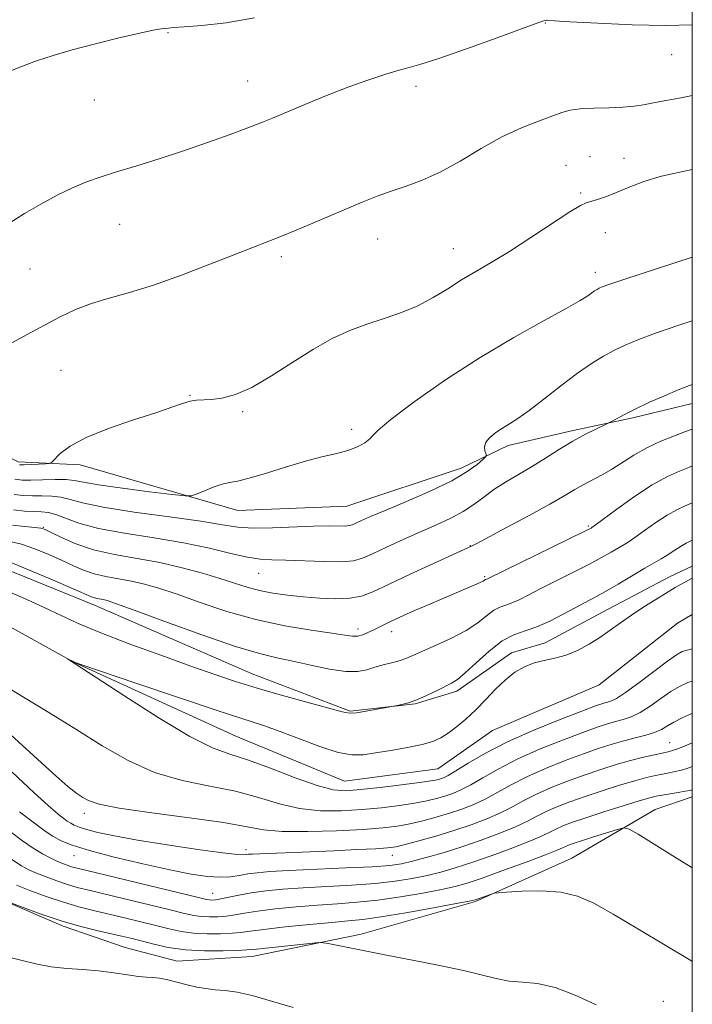
# Model space of a CAD drawing. Extents: x 2167300 to 2170200, y 294800 to 297700.
# Drawn here: x 2169863 to 2170000, y 295667 to 295867 of the extents above; entities that cross this region are included whole.
import ezdxf

# ---------------------------------------------------------------- set-up
doc = ezdxf.new("R2010")
doc.units = 0
doc.header["$MEASUREMENT"] = 0
doc.linetypes.add('rvrstm', pattern=[117.1, 50, -3.9, 0.5, -3.9, 0.5, -3.9, 0.5, -3.9, 50])
for name, color, linetype, lineweight in [('BREAKLINE DTM HARD', 7, 'Continuous', 0), ('CONTOUR INDEX', 41, 'Continuous', 13), ('CONTOUR INTERMEDIATE', 44, 'Continuous', 0), ('GRID LINE', 7, 'Continuous', 0), ('SPOT ELEVATION DTM', 2, 'Continuous', 13), ('STREAM - RIVER SINGLE LINE', 142, 'rvrstm', 0)]:
    doc.layers.add(name, color=color, linetype=linetype, lineweight=lineweight)

msp = doc.modelspace()

# ---------------------------------------------------------------- linework, layer by layer
at = {"layer": 'BREAKLINE DTM HARD'}
for points in [[(2169715.53, 295765.43, 1102.22), (2169730.82, 295767.93, 1102.31), (2169755.08, 295772.46, 1102.45), (2169770.4, 295778.11, 1102.36), (2169788.34, 295782.69, 1102.17), (2169812.05, 295785.12, 1102.07), (2169832.59, 295784.94, 1101.79), (2169850.47, 295783.2, 1100.94), (2169863.05, 295776.78, 1100.42), (2169875.68, 295776.14, 1099.62), (2169907.71, 295766.91, 1097.3), (2169929.83, 295767.77, 1097.11), (2169953.07, 295775.46, 1096.59), (2169962.58, 295780.11, 1095.51), (2169975.77, 295783.16, 1094.37), (2169987.9, 295785.68, 1093.76), (2170000, 295788.593, 1093.397)], [(2170000, 295755.615, 1084.63), (2169995.53, 295753.51, 1084.69), (2169981.78, 295746.26, 1084.97), (2169970.14, 295740.04, 1085.07), (2169963.28, 295737.99, 1084.6), (2169952.15, 295730.19, 1085.54), (2169943.71, 295727.64, 1085.92), (2169930.53, 295726.17, 1086.16), (2169910.59, 295733.72, 1086.77), (2169878.6, 295747.69, 1087.39), (2169856.04, 295756.83, 1087.2), (2169839.23, 295760.67, 1086.44), (2169828.13, 295756.03, 1086.58)], [(2169840.81, 295701.69, 1099.76), (2169855.97, 295689.45, 1099.95), (2169872.23, 295682.46, 1100.33), (2169884.83, 295678.14, 1101.13), (2169895.34, 295675.41, 1101.04), (2169910.61, 295676.33, 1100.75), (2169932.77, 295680.88, 1099.57), (2169955.99, 295687.52, 1098.16), (2169975.55, 295696.29, 1097.35), (2169992.48, 295706.15, 1095.27), (2170000, 295708.761, 1094.599)]]:
    msp.add_polyline3d(points, dxfattribs=at)
at = {"layer": 'CONTOUR INDEX', "flags": 128}
for points, elevation in [([(2169863.367, 295776.173), (2169864.289, 295776.172), (2169868.618, 295776.388), (2169869.3961, 295776.46), (2169869.883, 295776.698), (2169871.638, 295778.4299), (2169873.656, 295779.957), (2169876.881, 295781.716), (2169881.42, 295783.538), (2169886.476, 295785.267), (2169891.025, 295786.748), (2169894.291, 295787.862), (2169896.473, 295788.62), (2169898.014, 295789.067), (2169899.324, 295789.265), (2169902.323, 295789.43), (2169904.464, 295789.704), (2169907.19, 295790.422), (2169910.556, 295791.873), (2169914.545, 295794.202), (2169918.839, 295796.987), (2169923.05, 295799.663), (2169926.883, 295801.789), (2169930.4351, 295803.42), (2169933.901, 295804.734), (2169937.42, 295805.905), (2169940.919, 295807.095), (2169944.272, 295808.463), (2169947.388, 295810.111), (2169950.319, 295811.922), (2169953.152, 295813.721), (2169956.009, 295815.4131), (2169959.145, 295817.228), (2169962.851, 295819.473), (2169967.226, 295822.298), (2169975.149, 295827.544), (2169977.262, 295828.842), (2169978.425, 295829.388), (2169980.743, 295830.055), (2169982.552, 295830.662), (2169984.72, 295831.493), (2169987.201, 295832.533), (2169990.139, 295833.672), (2169993.722, 295834.774), (2169998.065, 295835.75), (2170000, 295836.125)], 1100), ([(2169861.41, 295760.603), (2169863.723, 295760.023), (2169866.448, 295759.086), (2169869.322, 295757.9239), (2169872.016, 295756.728), (2169874.304, 295755.662), (2169876.368, 295754.765), (2169878.492, 295754.048), (2169880.887, 295753.503), (2169883.477, 295753.043), (2169886.113, 295752.563), (2169888.74, 295751.955), (2169891.678, 295751.099), (2169895.34, 295749.872), (2169900.013, 295748.227), (2169905.463, 295746.409), (2169911.329, 295744.741), (2169917.212, 295743.473), (2169922.556, 295742.581), (2169926.767, 295741.971), (2169929.449, 295741.568), (2169931.007, 295741.371), (2169932.042, 295741.401), (2169933.0531, 295741.662), (2169934.11, 295742.087), (2169935.1761, 295742.593), (2169938.446, 295744.205), (2169939.729, 295744.811), (2169941.331, 295745.541), (2169943.459, 295746.484), (2169946.205, 295747.678), (2169955.821, 295751.777), (2169956.89, 295752.248), (2169957.513, 295752.558), (2169957.824, 295752.745), (2169957.972, 295752.849), (2169958.08, 295752.906), (2169958.291, 295752.977), (2169958.536, 295753.091), (2169978.193, 295762.686), (2169979.447, 295763.323), (2169979.619, 295763.435), (2169980.25, 295763.894), (2169984.674, 295767.163), (2169988.254, 295769.71), (2169991.865, 295772.074), (2169994.933, 295773.771), (2169997.423, 295774.903), (2169999.437, 295775.72), (2170000, 295775.965)], 1090), ([(2170000, 295719.687), (2169998.573, 295719.114), (2169997.038, 295718.5019), (2169995.984, 295718.126), (2169995.116, 295717.896), (2169992.326, 295717.306), (2169990.106, 295716.793), (2169987.475, 295716.121), (2169984.549, 295715.2869), (2169981.3949, 295714.301), (2169978.066, 295713.176), (2169974.647, 295711.933), (2169971.331, 295710.62), (2169968.343, 295709.293), (2169965.813, 295707.999), (2169963.5, 295706.738), (2169961.068, 295705.501), (2169958.251, 295704.28), (2169955.056, 295703.08), (2169951.555, 295701.905), (2169947.886, 295700.777), (2169944.437, 295699.7869), (2169941.661, 295699.039), (2169939.778, 295698.597), (2169938.09, 295698.367), (2169935.668, 295698.214), (2169931.866, 295698.029), (2169927.174, 295697.817), (2169922.366, 295697.612), (2169912.139, 295697.208), (2169910.622, 295697.137), (2169909.831, 295697.081), (2169909.411, 295697.027), (2169908.927, 295696.9841), (2169907.62, 295697.064), (2169904.652, 295697.402), (2169899.554, 295698.085), (2169893.32, 295698.9891), (2169887.312, 295699.942), (2169882.622, 295700.798), (2169879.256, 295701.523), (2169876.952, 295702.114), (2169875.445, 295702.577), (2169874.466, 295702.972), (2169873.746, 295703.372), (2169873.056, 295703.833), (2169872.345, 295704.354), (2169871.604, 295704.917), (2169870.721, 295705.611), (2169869.174, 295706.958), (2169866.338, 295709.585), (2169861.861, 295713.779)], 1090), ([(2169980.474, 295666.5), (2169976.237, 295668.463), (2169972.123, 295670.019), (2169968.5801, 295670.82), (2169965.538, 295671.126), (2169962.799, 295671.356), (2169960.143, 295671.839), (2169953.828, 295673.425), (2169949.6669, 295674.332), (2169945.236, 295675.209), (2169937.854, 295676.617), (2169926.06, 295678.95), (2169925.012, 295679.132), (2169924.046, 295679.14), (2169922.333, 295678.9811), (2169912.767, 295677.9879), (2169910.872, 295677.78), (2169909.5, 295677.659), (2169907.677, 295677.57), (2169904.702, 295677.488), (2169900.949, 295677.496), (2169897.06, 295677.707), (2169893.574, 295678.189), (2169890.612, 295678.826), (2169886.248, 295679.96), (2169884.411, 295680.407), (2169879.351, 295681.56), (2169875.826, 295682.435), (2169871.805, 295683.589), (2169867.52, 295685.016), (2169863.531, 295686.465), (2169858.097, 295688.526)], 1100)]:
    msp.add_lwpolyline(points, dxfattribs=dict(at, elevation=elevation))
at = {"layer": 'CONTOUR INTERMEDIATE', "flags": 128}
for points, elevation in [([(2169854.574, 295853.329), (2169863.389, 295856.908), (2169866.8289, 295858.202), (2169870.196, 295859.305), (2169874.061, 295860.412), (2169878.752, 295861.644), (2169883.617, 295862.855), (2169887.762, 295863.828), (2169890.514, 295864.406), (2169892.1, 295864.675), (2169893.622, 295864.8471), (2169894.667, 295864.939), (2169896.77, 295865.098), (2169900.406, 295865.386), (2169905.327, 295865.938), (2169911.098, 295866.908)], 1106), ([(2169861.378, 295825.3101), (2169864.3901, 295827.193), (2169867.658, 295829.1), (2169870.996, 295830.89), (2169874.139, 295832.416), (2169876.944, 295833.594), (2169879.761, 295834.59), (2169883.063, 295835.633), (2169887.1849, 295836.903), (2169891.907, 295838.38), (2169896.873, 295839.991), (2169901.726, 295841.655), (2169906.125, 295843.232), (2169909.729, 295844.5739), (2169912.388, 295845.605), (2169914.707, 295846.552), (2169921.276, 295849.312), (2169925.725, 295851.136), (2169930.234, 295852.901), (2169934.293, 295854.367), (2169937.725, 295855.494), (2169940.435, 295856.291), (2169942.524, 295856.838), (2169944.866, 295857.491), (2169948.528, 295858.673), (2169954.116, 295860.628), (2169960.392, 295862.888), (2169968.648, 295865.887), (2169969.835, 295866.3061), (2169970.123, 295866.391), (2169970.402, 295866.429), (2169970.527, 295866.43), (2169970.793, 295866.406), (2169972.011, 295866.319), (2169975.155, 295866.125), (2169980.785, 295865.814), (2169987.79, 295865.509), (2169994.644, 295865.369), (2170000, 295865.501)], 1104), ([(2169861.329, 295800.6761), (2169864.937, 295802.592), (2169868.402, 295804.4909), (2169871.608, 295806.201), (2169874.715, 295807.686), (2169877.953, 295808.942), (2169881.546, 295810.019), (2169885.691, 295811.156), (2169890.58, 295812.6451), (2169896.238, 295814.656), (2169902.01, 295816.88), (2169907.077, 295818.887), (2169913.998, 295821.59), (2169917.222, 295822.88), (2169921.1511, 295824.509), (2169932.977, 295829.507), (2169935.97, 295830.711), (2169938.834, 295831.756), (2169941.853, 295832.761), (2169945.151, 295833.957), (2169948.812, 295835.6059), (2169952.863, 295837.851), (2169957.118, 295840.373), (2169961.3359, 295842.736), (2169965.281, 295844.594), (2169968.74, 295845.967), (2169973.514, 295847.685), (2169975.224, 295848.174), (2169977.239, 295848.463), (2169979.97, 295848.596), (2169983.047, 295848.663), (2169985.911, 295848.764), (2169988.167, 295848.975), (2169990.092, 295849.287), (2169992.129, 295849.667), (2169994.648, 295850.105), (2169997.733, 295850.676), (2170000, 295851.172)], 1102), ([(2169862.367, 295773.272), (2169863.899, 295773.052), (2169865.66, 295773.04), (2169867.997, 295773.114), (2169870.5579, 295773.183), (2169872.811, 295773.163), (2169874.484, 295772.985), (2169876.34, 295772.632), (2169879.397, 295772.1), (2169884.244, 295771.415), (2169889.757, 295770.709), (2169894.383, 295770.141), (2169897.005, 295769.846), (2169898.267, 295769.863), (2169899.25, 295770.205), (2169900.784, 295770.847), (2169902.6849, 295771.593), (2169904.519, 295772.209), (2169906.026, 295772.552), (2169907.648, 295772.85), (2169910.002, 295773.422), (2169913.482, 295774.479), (2169917.597, 295775.783), (2169921.632, 295776.989), (2169925.019, 295777.841), (2169927.774, 295778.463), (2169930.058, 295779.072), (2169931.989, 295779.825), (2169933.513, 295780.651), (2169934.532, 295781.416), (2169935.138, 295782.115), (2169936.193, 295783.234), (2169938.746, 295785.383), (2169943.518, 295788.944), (2169949.898, 295793.391), (2169956.944, 295797.968), (2169963.777, 295802.03), (2169969.777, 295805.367), (2169974.389, 295807.877), (2169977.252, 295809.522), (2169978.78, 295810.502), (2169979.579, 295811.081), (2169980.163, 295811.485), (2169980.66, 295811.787), (2169981.105, 295812.026), (2169981.664, 295812.278), (2169983.041, 295812.775), (2169986.075, 295813.79), (2170000, 295818.345)], 1098), ([(2169862.24, 295770.149), (2169864.115, 295769.914), (2169865.9669, 295769.852), (2169867.913, 295769.863), (2169869.884, 295769.827), (2169871.766, 295769.619), (2169873.614, 295769.145), (2169876.173, 295768.436), (2169880.357, 295767.555), (2169886.653, 295766.572), (2169893.82, 295765.584), (2169900.189, 295764.695), (2169904.571, 295763.998), (2169907.701, 295763.53), (2169910.795, 295763.319), (2169914.736, 295763.36), (2169923.056, 295763.707), (2169926.049, 295763.763), (2169929.459, 295763.739), (2169930.3199, 295763.813), (2169930.967, 295764), (2169931.688, 295764.324), (2169932.786, 295764.83), (2169934.636, 295765.646), (2169937.627, 295766.922), (2169941.9221, 295768.7311), (2169946.756, 295770.842), (2169951.136, 295772.946), (2169954.286, 295774.777), (2169956.287, 295776.229), (2169957.439, 295777.2359), (2169958.013, 295777.79), (2169958.179, 295778.103), (2169958.077, 295778.444), (2169957.868, 295779.022), (2169957.78, 295779.816), (2169958.061, 295780.744), (2169958.88, 295781.729), (2169960.0911, 295782.709), (2169961.471, 295783.624), (2169962.887, 295784.483), (2169964.569, 295785.552), (2169966.837, 295787.1651), (2169969.876, 295789.515), (2169973.3211, 295792.223), (2169976.675, 295794.772), (2169979.548, 295796.758), (2169981.995, 295798.247), (2169984.182, 295799.423), (2169986.336, 295800.468), (2169988.943, 295801.565), (2169992.5501, 295802.897), (2169997.4411, 295804.567), (2170000, 295805.412)], 1096), ([(2169862.112, 295767.025), (2169864.332, 295766.7769), (2169866.274, 295766.664), (2169867.828, 295766.612), (2169869.211, 295766.471), (2169870.722, 295766.075), (2169872.672, 295765.314), (2169875.426, 295764.311), (2169879.364, 295763.247), (2169884.665, 295762.26), (2169890.712, 295761.308), (2169896.69, 295760.305), (2169901.916, 295759.212), (2169906.241, 295758.179), (2169909.6479, 295757.404), (2169912.24, 295757.018), (2169914.601, 295756.89), (2169917.436, 295756.821), (2169925.259, 295756.512), (2169928.791, 295756.476), (2169931.202, 295756.682), (2169933.016, 295757.206), (2169935.036, 295758.114), (2169937.857, 295759.427), (2169941.246, 295760.975), (2169944.7599, 295762.545), (2169948.028, 295763.9739), (2169950.947, 295765.3151), (2169953.482, 295766.67), (2169955.646, 295768.1181), (2169957.638, 295769.626), (2169959.704, 295771.137), (2169962.037, 295772.617), (2169967.359, 295775.744), (2169970.193, 295777.516), (2169973.0239, 295779.317), (2169975.7571, 295780.9811), (2169978.278, 295782.365), (2169980.407, 295783.427), (2169982.805, 295784.543), (2169983.3011, 295784.791), (2169984.846, 295785.654), (2169986.388, 295786.473), (2169988.553, 295787.553), (2169991.323, 295788.853), (2169994.334, 295790.2009), (2169997.137, 295791.394), (2169999.442, 295792.296), (2170000, 295792.494)], 1094), ([(2169861.905, 295763.9071), (2169864.435, 295763.643), (2169866.474, 295763.468), (2169867.703, 295763.3261), (2169868.587, 295763.053), (2169869.792, 295762.454), (2169871.848, 295761.415), (2169874.763, 295760.142), (2169878.409, 295758.92), (2169882.64, 295757.957), (2169887.214, 295757.1449), (2169891.87, 295756.298), (2169896.357, 295755.28), (2169900.483, 295754.165), (2169904.067, 295753.076), (2169907.012, 295752.116), (2169909.568, 295751.303), (2169912.067, 295750.634), (2169914.784, 295750.101), (2169917.757, 295749.679), (2169920.966, 295749.342), (2169924.34, 295749.079), (2169927.614, 295748.959), (2169930.4699, 295749.07), (2169932.776, 295749.507), (2169935.124, 295750.395), (2169938.2921, 295751.863), (2169942.724, 295753.929), (2169955.274, 295759.725), (2169956.202, 295760.208), (2169962.25, 295763.404), (2169966.857, 295765.868), (2169971.093, 295768.183), (2169974.098, 295769.901), (2169976.1561, 295771.125), (2169977.836, 295772.097), (2169981.537, 295774.04), (2169983.597, 295775.219), (2169988.1251, 295778.134), (2169990.73, 295779.617), (2169993.585, 295780.94), (2169996.356, 295782.046), (2169998.629, 295782.896), (2170000, 295783.431)], 1092), ([(2169860.971, 295756.578), (2169865.194, 295754.845), (2169870.057, 295752.794), (2169874.24, 295751.003), (2169877.974, 295749.388), (2169878.575, 295749.176), (2169879.135, 295749.049), (2169880.3559, 295748.829), (2169881.122, 295748.63), (2169882.872, 295748.033), (2169886.614, 295746.669), (2169892.888, 295744.354), (2169900.353, 295741.646), (2169907.202, 295739.287), (2169912.102, 295737.82), (2169915.627, 295736.9869), (2169918.831, 295736.327), (2169922.489, 295735.507), (2169926.286, 295734.696), (2169929.628, 295734.189), (2169932.0921, 295734.192), (2169933.9179, 295734.5641), (2169935.513, 295735.073), (2169937.191, 295735.536), (2169938.886, 295735.952), (2169940.438, 295736.37), (2169941.784, 295736.847), (2169943.24, 295737.472), (2169945.218, 295738.346), (2169947.968, 295739.535), (2169951.099, 295740.9649), (2169954.058, 295742.528), (2169956.415, 295744.105), (2169958.227, 295745.53), (2169959.673, 295746.624), (2169960.924, 295747.283), (2169962.112, 295747.691), (2169963.359, 295748.108), (2169964.806, 295748.753), (2169966.651, 295749.696), (2169969.1101, 295750.967), (2169975.739, 295754.284), (2169978.9749, 295755.934), (2169981.5609, 295757.323), (2169983.504, 295758.425), (2169985.961, 295759.856), (2169986.972, 295760.481), (2169988.335, 295761.41), (2169990.303, 295762.821), (2169992.619, 295764.455), (2169994.895, 295765.944), (2169996.842, 295767.021), (2169998.561, 295767.812), (2170000, 295768.437)], 1088), ([(2169860.919, 295750.499), (2169864.815, 295748.814), (2169868.465, 295747.156), (2169871.696, 295745.6229), (2169875.12, 295744.045), (2169879.5421, 295742.185), (2169885.448, 295739.908), (2169892.027, 295737.4821), (2169898.149, 295735.282), (2169903.021, 295733.569), (2169907.205, 295732.1789), (2169911.603, 295730.8351), (2169916.7929, 295729.352), (2169928.881, 295726.016), (2169930.374, 295725.749), (2169931.762, 295725.819), (2169933.748, 295726.12), (2169935.979, 295726.517), (2169940.031, 295727.287), (2169940.973, 295727.482), (2169942.333, 295727.843), (2169944.052, 295728.443), (2169946.035, 295729.31), (2169948.038, 295730.283), (2169951.101, 295731.824), (2169952.324, 295732.602), (2169953.89, 295733.906), (2169956.107, 295735.979), (2169958.729, 295738.356), (2169961.375, 295740.4001), (2169963.768, 295741.66), (2169966.04, 295742.442), (2169968.427, 295743.239), (2169971.076, 295744.415), (2169973.774, 295745.814), (2169976.219, 295747.147), (2169980.101, 295749.214), (2169982.246, 295750.403), (2169984.929, 295751.96), (2169990.388, 295755.178), (2169993.695, 295757.067), (2169994.834, 295757.752), (2169995.932, 295758.48), (2169996.984, 295759.2009), (2169997.925, 295759.8139), (2169998.752, 295760.27), (2170000, 295760.865)], 1086), ([(2170000, 295738.774), (2169998.978, 295738.56), (2169997.965, 295738.241), (2169996.7799, 295737.594), (2169994.963, 295736.318), (2169989.165, 295731.926), (2169986.43, 295729.9249), (2169984.585, 295728.739), (2169983.4509, 295728.196), (2169981.8259, 295727.715), (2169980.339, 295727.199), (2169977.571, 295726.169), (2169973.154, 295724.468), (2169967.793, 295722.288), (2169962.46, 295719.908), (2169957.965, 295717.594), (2169954.467, 295715.563), (2169951.962, 295714.02), (2169950.389, 295713.096), (2169949.462, 295712.6339), (2169948.84, 295712.407), (2169948.151, 295712.214), (2169946.904, 295711.973), (2169944.578, 295711.629), (2169940.901, 295711.158), (2169936.594, 295710.648), (2169932.627, 295710.215), (2169929.649, 295709.993), (2169927.027, 295710.191), (2169923.807, 295711.036), (2169919.355, 295712.627), (2169914.323, 295714.544), (2169909.687, 295716.236), (2169906.051, 295717.397), (2169902.5511, 295718.68), (2169897.953, 295720.983), (2169891.526, 295724.834), (2169884.547, 295729.3), (2169873.1091, 295736.779), (2169874.104, 295736.266), (2169874.484, 295736.109), (2169876.028, 295735.571), (2169887.174, 295731.762), (2169895.814, 295728.8299), (2169903.694, 295726.1931), (2169912.909, 295723.208), (2169916.261, 295722.035), (2169920.188, 295720.537), (2169924.342, 295718.979), (2169928.046, 295717.782), (2169930.845, 295717.261), (2169933.17, 295717.297), (2169935.673, 295717.666), (2169938.797, 295718.174), (2169942.149, 295718.7509), (2169945.126, 295719.359), (2169947.296, 295719.984), (2169948.914, 295720.715), (2169950.404, 295721.668), (2169952.104, 295722.935), (2169954.006, 295724.516), (2169956.013, 295726.387), (2169958.04, 295728.488), (2169960.054, 295730.617), (2169962.033, 295732.535), (2169963.966, 295734.049), (2169965.894, 295735.165), (2169967.869, 295735.931), (2169969.934, 295736.433), (2169972.097, 295736.875), (2169974.355, 295737.496), (2169976.689, 295738.471), (2169979.02, 295739.728), (2169981.25, 295741.133), (2169983.329, 295742.58), (2169985.399, 295744.074), (2169987.6459, 295745.65), (2169990.158, 295747.301), (2169992.616, 295748.849), (2169996.545, 295751.268), (2169997.149, 295751.612), (2170000, 295753.168)], 1084), ([(2170000, 295732.207), (2169999.1169, 295731.951), (2169997.382, 295731.186), (2169995.619, 295730.121), (2169993.598, 295728.707), (2169991.446, 295727.185), (2169989.378, 295725.871), (2169987.558, 295724.995), (2169985.93, 295724.449), (2169984.388, 295724.04), (2169982.769, 295723.58), (2169980.696, 295722.9), (2169977.736, 295721.838), (2169973.652, 295720.29), (2169968.972, 295718.399), (2169964.421, 295716.37), (2169960.581, 295714.396), (2169957.478, 295712.622), (2169954.997, 295711.18), (2169953.01, 295710.157), (2169951.327, 295709.449), (2169949.745, 295708.906), (2169948.063, 295708.402), (2169946.082, 295707.911), (2169943.606, 295707.432), (2169940.499, 295706.97), (2169936.869, 295706.545), (2169932.885, 295706.181), (2169928.706, 295705.928), (2169924.455, 295705.934), (2169920.245, 295706.375), (2169916.123, 295707.342), (2169911.875, 295708.61), (2169907.218, 295709.874), (2169901.975, 295710.9421), (2169896.383, 295712.093), (2169890.779, 295713.722), (2169885.411, 295716.113), (2169880.158, 295719.112), (2169874.805, 295722.457), (2169869.292, 295725.866), (2169864.178, 295728.985), (2169860.177, 295731.442)], 1086), ([(2170000, 295725.678), (2169999.7621, 295725.589), (2169997.922, 295724.77), (2169996.276, 295723.924), (2169994.946, 295723.1439), (2169993.726, 295722.444), (2169992.326, 295721.817), (2169990.53, 295721.251), (2169988.409, 295720.701), (2169986.108, 295720.118), (2169983.711, 295719.445), (2169981.052, 295718.602), (2169977.901, 295717.507), (2169974.149, 295716.111), (2169970.152, 295714.509), (2169966.382, 295712.8321), (2169963.197, 295711.198), (2169960.489, 295709.68), (2169958.033, 295708.341), (2169955.631, 295707.219), (2169953.191, 295706.265), (2169950.65, 295705.405), (2169947.974, 295704.59), (2169945.26, 295703.849), (2169942.633, 295703.236), (2169940.096, 295702.782), (2169937.143, 295702.441), (2169933.142, 295702.146), (2169927.762, 295701.862), (2169921.8819, 295701.678), (2169916.683, 295701.713), (2169912.892, 295702.0569), (2169904.749, 295703.511), (2169897.899, 295704.487), (2169890.214, 295705.506), (2169883.605, 295706.461), (2169879.496, 295707.272), (2169877.359, 295707.974), (2169876.1771, 295708.629), (2169875.006, 295709.396), (2169873.1761, 295710.817), (2169870.09, 295713.531), (2169865.442, 295717.835), (2169860.097, 295722.667)], 1088), ([(2170000, 295714.879), (2169999.089, 295714.594), (2169997.8051, 295714.185), (2169996.549, 295713.87), (2169995.269, 295713.617), (2169993.939, 295713.374), (2169992.498, 295713.084), (2169990.723, 295712.663), (2169988.352, 295712.019), (2169985.241, 295711.098), (2169981.719, 295709.996), (2169978.231, 295708.846), (2169975.1441, 295707.755), (2169972.511, 295706.73), (2169970.3041, 295705.755), (2169968.429, 295704.801), (2169966.51, 295703.796), (2169964.103, 295702.661), (2169960.899, 295701.349), (2169957.133, 295699.954), (2169953.178, 295698.605), (2169949.378, 295697.413), (2169945.9671, 295696.426), (2169943.1509, 295695.672), (2169940.937, 295695.163), (2169938.544, 295694.824), (2169934.988, 295694.5639), (2169929.68, 295694.306), (2169918.081, 295693.803), (2169914.184, 295693.58), (2169911.608, 295693.353), (2169909.73, 295693.092), (2169908.003, 295692.788), (2169906.1811, 295692.528), (2169904.094, 295692.4251), (2169901.545, 295692.58), (2169898.247, 295693.056), (2169893.887, 295693.903), (2169888.384, 295695.125), (2169882.579, 295696.5209), (2169877.543, 295697.844), (2169874.066, 295698.912), (2169871.808, 295699.824), (2169870.145, 295700.747), (2169868.554, 295701.812), (2169866.914, 295703.013), (2169863.365, 295705.723)], 1092), ([(2170000, 295710.165), (2169999.542, 295710.066), (2169998.571, 295709.868), (2169997.115, 295709.614), (2169993.871, 295709.083), (2169992.67, 295708.862), (2169991.3401, 295708.532), (2169989.229, 295707.917), (2169985.934, 295706.909), (2169982.044, 295705.691), (2169978.396, 295704.515), (2169975.6421, 295703.576), (2169973.69, 295702.841), (2169972.265, 295702.217), (2169971.045, 295701.602), (2169969.521, 295700.855), (2169967.138, 295699.822), (2169963.562, 295698.423), (2169959.338, 295696.865), (2169955.232, 295695.4259), (2169951.818, 295694.317), (2169948.907, 295693.484), (2169946.118, 295692.804), (2169943.101, 295692.181), (2169939.644, 295691.623), (2169935.566, 295691.163), (2169930.805, 295690.818), (2169920.98, 295690.288), (2169916.859, 295689.994), (2169913.386, 295689.649), (2169910.434, 295689.25), (2169907.904, 295688.806), (2169904.22, 295688.042), (2169903.125, 295687.853), (2169902.41, 295687.788), (2169901.913, 295687.804), (2169901.352, 295687.897), (2169899.952, 295688.226), (2169874.782, 295694.319), (2169873.899, 295694.57), (2169873.055, 295694.859), (2169872.076, 295695.238), (2169870.93, 295695.721), (2169869.583, 295696.3389), (2169867.992, 295697.174), (2169866.115, 295698.323), (2169863.925, 295699.849), (2169861.468, 295701.679)], 1094), ([(2170000, 295694.332), (2169999.761, 295694.478), (2169996.056, 295696.763), (2169989.017, 295701.143), (2169987.208, 295702.211), (2169986.112, 295702.471), (2169984.789, 295702.146), (2169979.899, 295700.618), (2169977.466, 295699.844), (2169975.815, 295699.297), (2169974.829, 295698.939), (2169974.226, 295698.678), (2169973.661, 295698.404), (2169972.532, 295697.9129), (2169970.174, 295696.982), (2169966.225, 295695.496), (2169961.543, 295693.775), (2169957.285, 295692.246), (2169954.259, 295691.221), (2169951.848, 295690.543), (2169949.084, 295689.936), (2169945.265, 295689.2), (2169940.744, 295688.422), (2169936.144, 295687.762), (2169931.93, 295687.331), (2169927.945, 295687.046), (2169923.879, 295686.7739), (2169919.555, 295686.413), (2169915.335, 295685.986), (2169911.716, 295685.548), (2169909.043, 295685.146), (2169907.063, 295684.807), (2169905.372, 295684.5519), (2169903.651, 295684.398), (2169901.923, 295684.357), (2169900.295, 295684.438), (2169898.76, 295684.661), (2169896.839, 295685.093), (2169893.937, 295685.813), (2169889.727, 295686.846), (2169884.945, 295688.003), (2169877.41, 295689.796), (2169875.093, 295690.372), (2169873.075, 295690.958), (2169870.926, 295691.687), (2169868.757, 295692.494), (2169866.819, 295693.262), (2169865.246, 295693.945), (2169863.724, 295694.767), (2169861.822, 295696.0229)], 1096), ([(2170000, 295675.298), (2169999.67, 295675.491), (2169994.48, 295678.612), (2169988.957, 295681.949), (2169983.936, 295684.947), (2169979.99, 295687.16), (2169976.6701, 295688.5969), (2169973.267, 295689.378), (2169969.325, 295689.639), (2169965.3971, 295689.578), (2169962.287, 295689.407), (2169960.55, 295689.289), (2169959.749, 295689.186), (2169959.196, 295689.01), (2169956.52, 295688.03), (2169955.863, 295687.8179), (2169954.684, 295687.563), (2169952.051, 295687.068), (2169947.428, 295686.219), (2169941.844, 295685.22), (2169936.722, 295684.361), (2169933.055, 295683.844), (2169930.123, 295683.546), (2169926.778, 295683.26), (2169922.252, 295682.832), (2169917.285, 295682.323), (2169912.998, 295681.845), (2169910.182, 295681.486), (2169908.309, 295681.236), (2169906.525, 295681.061), (2169904.177, 295680.943), (2169901.436, 295680.927), (2169898.677, 295681.073), (2169896.167, 295681.425), (2169893.726, 295681.959), (2169891.0639, 295682.634), (2169887.988, 295683.403), (2169884.678, 295684.205), (2169878.373, 295685.681), (2169875.404, 295686.425), (2169872.251, 295687.346), (2169868.796, 295688.515), (2169865.438, 295689.75), (2169862.707, 295690.803)], 1098), ([(2169918.915, 295665.946), (2169914.547, 295667.29), (2169910.618, 295668.4), (2169907.529, 295669.063), (2169905.122, 295669.395), (2169903.105, 295669.592), (2169901.219, 295669.824), (2169899.3521, 295670.137), (2169897.426, 295670.552), (2169893.455, 295671.564), (2169891.762, 295671.926), (2169890.429, 295672.07), (2169889.156, 295672.12), (2169887.54, 295672.2509), (2169885.284, 295672.5829), (2169882.499, 295673.022), (2169879.402, 295673.42), (2169876.185, 295673.68), (2169872.947, 295673.907), (2169869.766, 295674.254), (2169866.681, 295674.835), (2169863.594, 295675.593), (2169860.37, 295676.43)], 1102)]:
    msp.add_lwpolyline(points, dxfattribs=dict(at, elevation=elevation))
at = {"layer": 'GRID LINE', "flags": 128}
msp.add_lwpolyline([(2167500, 295000), (2170000, 295000), (2170000, 297500), (2167500, 297500), (2167500, 295000)], dxfattribs=at)
at = {"layer": 'SPOT ELEVATION DTM'}
for p in [(2169970.15, 295865.88, 1103.93), (2169893.52, 295863.91, 1105.9), (2169995.79, 295859.43, 1103.24), (2169909.72, 295854.1, 1104.78), (2169943.88, 295853.02, 1103.53), (2169878.56, 295850.23, 1105.2), (2169979.2, 295838.75, 1100.88), (2169986.15, 295838.37, 1100.58), (2169974.37, 295837, 1100.92), (2169977.32, 295831.38, 1100.21), (2169883.72, 295824.96, 1103.18), (2169982.33, 295823.29, 1099.37), (2169936.06, 295822.04, 1101.29), (2169951.49, 295820.04, 1100.8), (2169916.54, 295818.43, 1101.67), (2169865.49, 295815.94, 1103.23), (2169980.32, 295815.24, 1098.51), (2169871.8, 295795.34, 1100.95), (2169897.96, 295790.3, 1100.1), (2169908.67, 295786.98, 1099.8), (2169930.81, 295783.34, 1098.37), (2169868.16, 295763.47, 1092.07), (2169978.9, 295763.73, 1090.2), (2169954.89, 295759.74, 1092.05), (2169911.89, 295754.16, 1093.17), (2169957.81, 295753.44, 1090.19), (2169932.09, 295742.85, 1090.47), (2169938.94, 295742.29, 1089.44), (2169995.41, 295719.76, 1089.16), (2169876.5, 295705.38, 1088.47), (2169909.33, 295698.03, 1089.49), (2169874.41, 295696.81, 1092.76), (2169939.1, 295696.85, 1090.75), (2169902.56, 295689.15, 1093.2), (2169994.12, 295667.22, 1099.24)]:
    msp.add_point(p, dxfattribs=at)
at = {"layer": 'STREAM - RIVER SINGLE LINE'}
msp.add_polyline3d([(2169714.31, 295685.1, 1086.82), (2169734.34, 295688.39, 1086.35), (2169752.3, 295695.08, 1086.07), (2169773.93, 295700.16, 1085.74), (2169787.66, 295704.25, 1085.41), (2169807.16, 295706.71, 1085.26), (2169813.03, 295715.61, 1085.07), (2169813.67, 295729.29, 1084.93), (2169817.46, 295740.84, 1084.6), (2169827.55, 295750.76, 1084.32), (2169836, 295753.31, 1084.27), (2169856.99, 295745.76, 1084.13), (2169874.28, 295736.13, 1083.99), (2169907.31, 295721.1, 1082.95), (2169929.35, 295711.96, 1082.95), (2169948.32, 295714.42, 1082.85), (2169959.45, 295722.22, 1082.62), (2169981.11, 295731.51, 1082.19), (2169997.02, 295744.01, 1082.19), (2170000, 295745.759, 1082.137)], dxfattribs=at)

doc.saveas('drawing.dxf')
